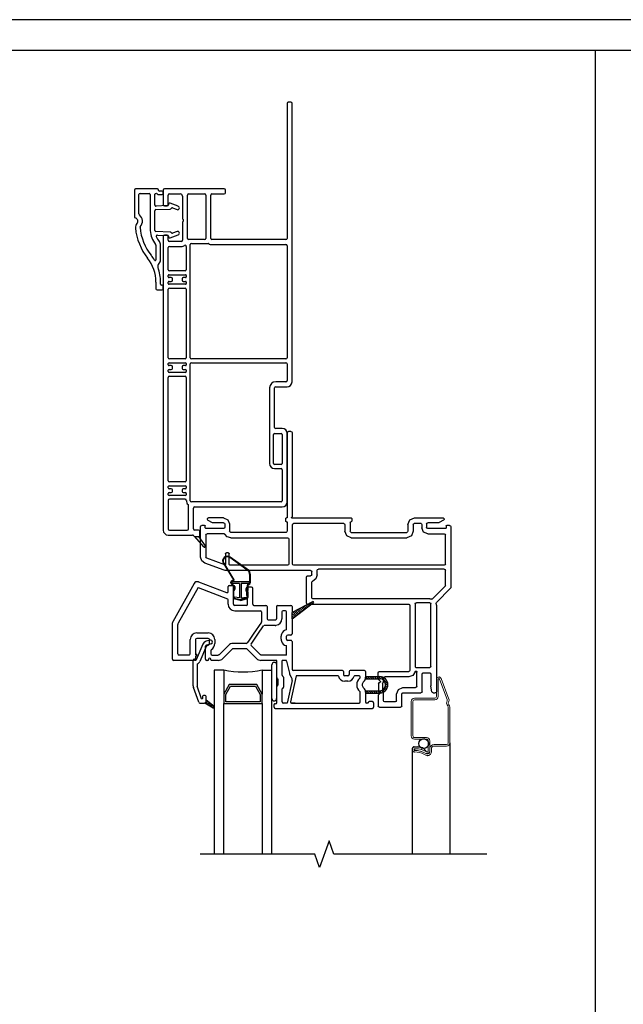
# Model space of a CAD drawing. Units: inches. Extents: x -23 to 201, y 96 to 180.
# Drawn here: x 89 to 97, y 120 to 133 of the extents above; entities that cross this region are included whole.
import ezdxf
from ezdxf.enums import TextEntityAlignment as Align

# ---------------------------------------------------------------- set-up
doc = ezdxf.new("R2010")
doc.units = ezdxf.units.IN
doc.header["$MEASUREMENT"] = 0
doc.layers.get('0').update_dxf_attribs({"color": 251})
for name, color, linetype in [('Breakline', 251, 'Continuous'), ('Exterior Casing', 251, 'Continuous'), ('Frame', 251, 'Continuous'), ('Glass', 3, 'Continuous'), ('Sash', 5, 'Continuous'), ('Screen', 1, 'Continuous')]:
    doc.layers.add(name, color=color, linetype=linetype)
doc.layers.add('Defpoint (Model)', color=7, linetype='Continuous', plot=False)
doc.styles.add('ROMAND', font='romand')

# ---------------------------------------------------------------- blocks, each defined once
blk = doc.blocks.new('HeadBandedCasingHead')
at = {"layer": 'Exterior Casing'}
for p, q in [((0.112, 5.26), (0.077, 5.26)), ((0.062, 5.245), (0.062, 3.49)), ((0.127, 1.627), (0.127, 5.245)), ((-1.921, 4.12), (-1.921, 3.773)), ((-1.621, 4.135), (-1.906, 4.135)), ((-1.606, 4.115), (-1.606, 4.12)), ((-1.561, 4.105), (-1.596, 4.105)), ((-1.546, 4.12), (-1.546, 3.93)), ((-0.753, 4.135), (-1.531, 4.135)), ((-0.738, 4.085), (-0.738, 4.12)), ((-1.861, 3.809), (-1.861, 4.06)), ((-1.846, 4.075), (-1.73, 4.075)), ((-1.715, 4.06), (-1.715, 3.592)), ((-1.655, 3.926), (-1.655, 4.065)), ((-1.645, 4.075), (-1.638, 4.075)), ((-1.596, 4.06), (-1.561, 4.06)), ((-1.546, 4.075), (-1.546, 4.09)), ((-1.481, 3.93), (-1.481, 4.055)), ((-1.466, 4.07), (-1.326, 4.07)), ((-1.296, 4.04), (-1.296, 3.751)), ((-1.231, 3.49), (-1.231, 4.055)), ((-1.216, 4.07), (-1.008, 4.07)), ((-0.993, 4.055), (-0.993, 3.49)), ((-0.928, 3.49), (-0.928, 4.055)), ((-0.913, 4.07), (-0.753, 4.07)), ((-1.655, 3.595), (-1.655, 3.851)), ((-1.641, 3.866), (-1.456, 3.873)), ((-1.492, 3.917), (-1.64, 3.911)), ((-1.531, 3.915), (-1.496, 3.915)), ((-1.476, 3.938), (-1.478, 3.928)), ((-1.35, 3.908), (-1.456, 3.948)), ((-1.424, 3.888), (-1.367, 3.865)), ((-1.296, 3.699), (-1.296, 3.467)), ((-1.456, 3.574), (-1.641, 3.581)), ((-1.622, 3.535), (-1.492, 3.53)), ((-1.546, 3.517), (-1.546, -0.3)), ((-1.496, 3.532), (-1.531, 3.532)), ((-1.481, 3.467), (-1.481, 3.517)), ((-1.478, 3.519), (-1.476, 3.509)), ((-1.456, 3.499), (-1.35, 3.539)), ((-1.367, 3.582), (-1.424, 3.559)), ((-1.008, 3.475), (-1.216, 3.475)), ((0.047, 3.475), (-0.913, 3.475)), ((-1.641, 3.404), (-1.641, 3.214)), ((-1.581, 3.214), (-1.581, 3.404)), ((-1.481, 3.084), (-1.481, 3.372)), ((-1.311, 3.452), (-1.466, 3.452)), ((-1.466, 3.387), (-1.311, 3.387)), ((-1.246, 3.386), (-1.246, 3.084)), ((-1.196, 1.939), (-1.196, 3.41)), ((-1.181, 3.425), (-0.964, 3.425)), ((-0.913, 3.41), (0.047, 3.41)), ((0.062, 3.395), (0.062, 1.939)), ((-1.481, 2.992), (-1.481, 3.009)), ((-1.471, 3.019), (-1.256, 3.019)), ((-1.441, 2.982), (-1.471, 2.982)), ((-1.261, 3.069), (-1.466, 3.069)), ((-1.426, 2.947), (-1.426, 2.967)), ((-1.301, 2.967), (-1.301, 2.947)), ((-1.256, 2.982), (-1.286, 2.982)), ((-1.246, 3.009), (-1.246, 2.992)), ((-1.641, 2.923), (-1.641, 2.837)), ((-1.626, 2.823), (-1.561, 2.823)), ((-1.581, 2.897), (-1.581, 2.923)), ((-1.561, 2.882), (-1.566, 2.882)), ((-1.546, 2.837), (-1.546, 2.868)), ((-1.481, 2.904), (-1.481, 2.922)), ((-1.481, 1.939), (-1.481, 2.829)), ((-1.471, 2.932), (-1.441, 2.932)), ((-1.256, 2.894), (-1.471, 2.894)), ((-1.466, 2.844), (-1.261, 2.844)), ((-1.286, 2.932), (-1.256, 2.932)), ((-1.246, 2.922), (-1.246, 2.904)), ((-1.246, 2.829), (-1.246, 1.939)), ((-1.261, 1.924), (-1.466, 1.924)), ((0.047, 1.924), (-1.181, 1.924)), ((-1.481, 1.847), (-1.481, 1.864)), ((-1.471, 1.874), (-1.256, 1.874)), ((-1.441, 1.837), (-1.471, 1.837)), ((-1.426, 1.802), (-1.426, 1.822)), ((-1.301, 1.822), (-1.301, 1.802)), ((-1.256, 1.837), (-1.286, 1.837)), ((-1.246, 1.864), (-1.246, 1.847)), ((-1.196, 0.08), (-1.196, 1.859)), ((-1.181, 1.874), (0.047, 1.874)), ((0.062, 1.859), (0.062, 1.642)), ((-1.481, 1.759), (-1.481, 1.777)), ((-1.481, 0.34), (-1.481, 1.684)), ((-1.471, 1.787), (-1.441, 1.787)), ((-1.256, 1.749), (-1.471, 1.749)), ((-1.466, 1.699), (-1.261, 1.699)), ((-1.286, 1.787), (-1.256, 1.787)), ((-1.246, 1.777), (-1.246, 1.759)), ((-1.246, 1.684), (-1.246, 0.34)), ((-0.165, 1.547), (-0.165, 0.565)), ((-0.1, 1.035), (-0.1, 1.547)), ((0.047, 1.627), (-0.085, 1.627)), ((-0.085, 1.562), (0.062, 1.562)), ((-0.115, 0.565), (-0.115, 0.94)), ((-0.1, 0.955), (-0.015, 0.955)), ((0, 1.02), (-0.085, 1.02)), ((0, 0.94), (0, 0.565)), ((0.065, 0.065), (0.065, 0.955)), ((-0.015, 0.55), (-0.1, 0.55)), ((-0.1, 0.5), (-0.015, 0.5)), ((0, 0.485), (0, 0.08)), ((-1.481, 0.248), (-1.481, 0.265)), ((-1.471, 0.275), (-1.256, 0.275)), ((-1.261, 0.325), (-1.466, 0.325)), ((-1.246, 0.265), (-1.246, 0.248)), ((-1.481, 0.16), (-1.481, 0.177)), ((-1.441, 0.237), (-1.471, 0.237)), ((-1.471, 0.188), (-1.441, 0.188)), ((-1.256, 0.15), (-1.471, 0.15)), ((-1.426, 0.203), (-1.426, 0.222)), ((-1.301, 0.222), (-1.301, 0.203)), ((-1.256, 0.237), (-1.286, 0.237)), ((-1.286, 0.188), (-1.256, 0.188)), ((-1.246, 0.177), (-1.246, 0.16)), ((-1.481, 0.085), (-1.481, -0.285)), ((-1.261, 0.1), (-1.466, 0.1)), ((-1.218, -0.285), (-1.218, 0.02)), ((-0.015, 0.065), (-1.181, 0.065)), ((-1.138, 0), (0, 0)), ((-1.153, -0.285), (-1.153, -0.015)), ((-1.481, -0.365), (-1.164, -0.365)), ((-1.466, -0.3), (-1.233, -0.3)), ((-1.086, -0.3), (-1.138, -0.3)), ((-1.071, -0.37), (-1.071, -0.315)), ((-1.136, -0.385), (-1.086, -0.385)), ((-1.136, -0.385), (-1.086, -0.385)), ((-1.02, -0.519), (-1.136, -0.385)), ((-1.086, -0.385), (-1.003, -0.507))]:
    blk.add_line(p, q, dxfattribs=at)
for centre, radius, start, end in [((0.077, 5.245), 0.015, 90, 180), ((0.112, 5.245), 0.015, 0, 90), ((-1.906, 4.12), 0.015, 90, 180), ((-1.621, 4.12), 0.015, 0, 90), ((-1.596, 4.115), 0.01, 180, 270), ((-1.561, 4.09), 0.015, 0, 90), ((-1.531, 4.12), 0.015, 90, 180), ((-0.753, 4.12), 0.015, 0, 90), ((-1.846, 4.06), 0.015, 90, 180), ((-1.73, 4.06), 0.015, 0, 90), ((-1.645, 4.065), 0.01, 90, 180), ((-1.638, 4.065), 0.01, 50.2849, 90), ((-1.596, 4.115), 0.055, 230.2849, 270), ((-1.561, 4.075), 0.015, 270, 0), ((-1.466, 4.055), 0.015, 90, 180), ((-1.326, 4.04), 0.03, 0, 90), ((-1.216, 4.055), 0.015, 90, 180), ((-1.008, 4.055), 0.015, 0, 90), ((-0.913, 4.055), 0.015, 90, 180), ((-0.753, 4.085), 0.015, 270, 0), ((-1.64, 3.926), 0.015, 180, 272), ((-1.64, 3.851), 0.015, 92, 180), ((-1.531, 3.93), 0.015, 180, 270), ((-1.496, 3.93), 0.015, 270, 0), ((-1.493, 3.932), 0.015, 272, 346), ((-1.461, 3.934), 0.015, 69, 166), ((-1.456, 3.888), 0.015, 272, 331.8383), ((-1.43, 3.874), 0.015, 69, 151.8383), ((-1.358, 3.886), 0.0225, 249, 69), ((-1.906, 3.773), 0.015, 180, 255.5225), ((-1.921, 3.715), 0.045, 317.0169, 75.5225), ((-1.846, 3.809), 0.015, 180, 231.3178), ((-1.921, 3.715), 0.105, 317.0169, 51.3178), ((-1.281, 3.751), 0.015, 180, 240), ((-1.281, 3.699), 0.015, 120, 180), ((-1.296, 3.725), 0.015, 300, 60), ((-1.833, 3.633), 0.075, 137.0169, 185.645), ((-1.161, 3.7), 0.75, 185.645, 218.4077), ((-1.833, 3.633), 0.015, 137.0169, 185.645), ((-1.161, 3.7), 0.69, 185.645, 218.4077), ((-1.401, 3.613), 0.315, 183.7386, 219.4006), ((-1.64, 3.596), 0.015, 184.1553, 268), ((-1.622, 3.52), 0.015, 88, 202.8172), ((-1.401, 3.613), 0.255, 202.8172, 219.4006), ((-1.531, 3.517), 0.015, 90, 180), ((-1.496, 3.517), 0.015, 0, 90), ((-1.493, 3.515), 0.015, 14, 88), ((-1.466, 3.467), 0.015, 180, 270), ((-1.461, 3.513), 0.015, 194, 291), ((-1.456, 3.559), 0.015, 28.1617, 88), ((-1.43, 3.573), 0.015, 208.1617, 291), ((-1.358, 3.56), 0.0225, 291, 111), ((-1.311, 3.467), 0.015, 270, 0), ((-1.216, 3.49), 0.015, 180, 270), ((-1.008, 3.49), 0.015, 270, 0), ((-0.913, 3.49), 0.015, 180, 270), ((0.047, 3.49), 0.015, 270, 0), ((-1.656, 3.404), 0.015, 0, 39.4006), ((-1.656, 3.404), 0.075, 0, 39.4006), ((-1.466, 3.372), 0.015, 90, 180), ((-1.311, 3.467), 0.08, 270, 301.7478), ((-1.261, 3.386), 0.015, 0, 121.7478), ((-1.181, 3.41), 0.015, 90, 180), ((-0.964, 3.41), 0.015, 57.3631, 90), ((-0.913, 3.49), 0.08, 237.3631, 270), ((0.047, 3.395), 0.015, 0, 90), ((-2.141, 2.923), 0.5, 0, 38.4077), ((-2.141, 2.923), 0.56, 30.7228, 38.4076), ((-1.651, 3.214), 0.01, 210.7228, 0), ((-1.651, 3.214), 0.07, 314.5955, 0), ((-1.567, 3.129), 0.05, 134.5955, 199.7126), ((-2.141, 2.923), 0.56, 0, 19.7126), ((-1.466, 3.084), 0.015, 180, 270), ((-1.261, 3.084), 0.015, 270, 0), ((-1.471, 3.009), 0.01, 90, 180), ((-1.471, 2.992), 0.01, 180, 270), ((-1.441, 2.967), 0.015, 0, 90), ((-1.441, 2.947), 0.015, 270, 0), ((-1.286, 2.967), 0.015, 90, 180), ((-1.286, 2.947), 0.015, 180, 270), ((-1.256, 3.009), 0.01, 0, 90), ((-1.256, 2.992), 0.01, 270, 0), ((-1.626, 2.837), 0.015, 180, 270), ((-1.566, 2.897), 0.015, 180, 270), ((-1.561, 2.868), 0.015, 0, 90), ((-1.561, 2.837), 0.015, 270, 0), ((-1.471, 2.922), 0.01, 90, 180), ((-1.471, 2.904), 0.01, 180, 270), ((-1.466, 2.829), 0.015, 90, 180), ((-1.261, 2.829), 0.015, 0, 90), ((-1.256, 2.922), 0.01, 0, 90), ((-1.256, 2.904), 0.01, 270, 0), ((-1.466, 1.939), 0.015, 180, 270), ((-1.261, 1.939), 0.015, 270, 0), ((-1.181, 1.939), 0.015, 180, 270), ((0.047, 1.939), 0.015, 270, 0), ((-1.471, 1.864), 0.01, 90, 180), ((-1.471, 1.847), 0.01, 180, 270), ((-1.441, 1.822), 0.015, 0, 90), ((-1.441, 1.802), 0.015, 270, 0), ((-1.286, 1.822), 0.015, 90, 180), ((-1.286, 1.802), 0.015, 180, 270), ((-1.256, 1.864), 0.01, 0, 90), ((-1.256, 1.847), 0.01, 270, 0), ((-1.181, 1.859), 0.015, 90, 180), ((0.047, 1.859), 0.015, 0, 90), ((-1.471, 1.777), 0.01, 90, 180), ((-1.471, 1.759), 0.01, 180, 270), ((-1.466, 1.684), 0.015, 90, 180), ((-1.261, 1.684), 0.015, 0, 90), ((-1.256, 1.777), 0.01, 0, 90), ((-1.256, 1.759), 0.01, 270, 0), ((-0.085, 1.547), 0.08, 90, 180), ((-0.085, 1.547), 0.015, 90, 180), ((0.047, 1.642), 0.015, 270, 0), ((0.062, 1.627), 0.065, 270, 0), ((-0.085, 1.035), 0.015, 180, 270), ((-0.1, 0.94), 0.015, 90, 180), ((-0.015, 0.94), 0.015, 0, 90), ((0, 0.955), 0.065, 0, 90), ((-0.1, 0.565), 0.065, 180, 270), ((-0.1, 0.565), 0.015, 180, 270), ((-0.015, 0.565), 0.015, 270, 0), ((-0.015, 0.485), 0.015, 0, 90), ((-1.466, 0.34), 0.015, 180, 270), ((-1.471, 0.265), 0.01, 90, 180), ((-1.261, 0.34), 0.015, 270, 0), ((-1.256, 0.265), 0.01, 0, 90), ((-1.471, 0.248), 0.01, 180, 270), ((-1.471, 0.177), 0.01, 90, 180), ((-1.471, 0.16), 0.01, 180, 270), ((-1.441, 0.222), 0.015, 0, 90), ((-1.441, 0.203), 0.015, 270, 0), ((-1.286, 0.222), 0.015, 90, 180), ((-1.286, 0.203), 0.015, 180, 270), ((-1.256, 0.248), 0.01, 270, 0), ((-1.256, 0.177), 0.01, 0, 90), ((-1.256, 0.16), 0.01, 270, 0), ((-1.466, 0.085), 0.015, 90, 180), ((-1.261, 0.085), 0.015, 356.4167, 90), ((-1.181, 0.08), 0.065, 176.4167, 229.0098), ((-1.233, 0.02), 0.015, 0, 49.0098), ((-1.181, 0.08), 0.015, 180, 270), ((-0.015, 0.08), 0.015, 270, 0), ((0, 0.065), 0.065, 270, 0), ((-1.138, -0.015), 0.015, 90, 180), ((-1.481, -0.3), 0.065, 180, 270), ((-1.466, -0.285), 0.015, 180, 270), ((-1.233, -0.285), 0.015, 270, 0), ((-1.164, -0.38), 0.015, 19.4712, 90), ((-1.138, -0.285), 0.015, 180, 270), ((-1.136, -0.37), 0.015, 199.4712, 270), ((-1.086, -0.315), 0.015, 0, 90), ((-1.086, -0.37), 0.015, 270, 0), ((-1.012, -0.512), 0.01, 220, 30.107)]:
    blk.add_arc(centre, radius, start, end, dxfattribs=at)
blk = doc.blocks.new('Title block Model')
at = {"layer": 'Defpoint (Model)'}
blk.add_lwpolyline([(0, -36.4), (32, -36.4), (32, 0), (0, 0)], close=True, dxfattribs=at)
blk.add_lwpolyline([(31.36, -36, 0.414214), (31.6, -35.76), (31.6, -0.64, 0.414214), (31.36, -0.4), (0.64, -0.4, 0.414214), (0.4, -0.64), (0.4, -35.76, 0.414214), (0.64, -36)], format="xyb", close=True, dxfattribs=at)
at = {"layer": 'Defpoint (Model)', "style": 'ROMAND'}
blk.add_attdef('DWG_NO.', text='', height=1.5, dxfattribs=at).set_placement((5.054, 1.25), align=Align.MIDDLE)
blk = doc.blocks.new('Title block Model_L4')
blk.add_line((23.8, 13.937), (23.8, 36))
at = {"layer": 'Defpoint (Model)'}
blk.add_blockref('Title block Model', (0, 36.4), dxfattribs=at)
blk = doc.blocks.new('*U72')
at = {"layer": 'Sash', "linetype": 'Continuous'}
h = blk.add_hatch(dxfattribs=at)
h.set_pattern_fill('USER', color=5, scale=1000, style=0)
h.set_pattern_definition([(45, (-78.053936, 61.217952), (-0.0141421356, 0.0141421356), [])])
h.paths.add_polyline_path([(-0.245, 10.095), (-0.135, 10.031, 0.131423), (-0.13, 10.03, 0.414214), (-0.12, 10.04, 0.222866), (-0.123, 10.048), (-0.225, 10.132), (-0.225, 10.123, -0.317837)])
at = {"layer": 'Breakline', "linetype": 'Continuous'}
blk.add_lwpolyline([(3.42, 8.13), (1.434, 8.13), (1.371, 8.302), (1.246, 7.958), (1.184, 8.13), (-0.303, 8.13)], dxfattribs=at)
at = {"layer": 'Frame', "linetype": 'Continuous'}
for p, q in [((0.827, 13.61), (0.831, 13.62)), ((0.827, 13.61), (0.827, 12.508)), ((0.831, 13.62), (0.842, 13.625)), ((0.874, 13.625), (0.885, 13.62)), ((0.885, 13.62), (0.889, 13.61)), ((0.889, 13.61), (0.889, 12.516)), ((-0.212, 12.484), (-0.211, 12.489)), ((-0.211, 12.479), (-0.212, 12.484)), ((-0.211, 12.489), (-0.209, 12.493)), ((-0.208, 12.475), (-0.211, 12.479)), ((-0.209, 12.493), (-0.206, 12.497)), ((-0.205, 12.472), (-0.208, 12.475)), ((-0.206, 12.497), (-0.202, 12.499)), ((-0.205, 12.472), (-0.149, 12.44)), ((-0.202, 12.499), (-0.197, 12.5)), ((0, 12.5), (-0.197, 12.5)), ((-0.145, 12.438), (-0.149, 12.44)), ((-0.141, 12.438), (-0.145, 12.438)), ((0, 12.438), (-0.141, 12.438)), ((0, 12.5), (0.054, 12.477)), ((0, 12.438), (0.011, 12.433)), ((0.011, 12.433), (0.015, 12.423)), ((0.015, 12.423), (0.015, 12.378)), ((0.054, 12.477), (0.077, 12.423)), ((0.077, 12.423), (0.077, 12.327)), ((0.807, 12.492), (0.809, 12.497)), ((0.807, 12.492), (0.809, 12.497)), ((0.807, 12.492), (0.809, 12.497)), ((0.807, 12.492), (0.809, 12.497)), ((0.807, 12.458), (0.807, 12.492)), ((0.807, 12.458), (0.807, 12.492)), ((0.809, 12.452), (0.807, 12.458)), ((0.809, 12.452), (0.807, 12.458)), ((0.809, 12.497), (0.815, 12.5)), ((0.809, 12.497), (0.815, 12.5)), ((0.809, 12.497), (0.815, 12.5)), ((0.809, 12.497), (0.815, 12.5)), ((0.815, 12.45), (0.809, 12.452)), ((0.815, 12.45), (0.809, 12.452)), ((0.815, 12.5), (0.819, 12.5)), ((0.815, 12.5), (0.819, 12.5)), ((0.815, 12.5), (0.819, 12.5)), ((0.815, 12.5), (0.819, 12.5)), ((0.819, 12.45), (0.815, 12.45)), ((0.819, 12.45), (0.815, 12.45)), ((0.825, 12.502), (0.819, 12.5)), ((0.819, 12.45), (0.825, 12.447)), ((0.819, 12.45), (0.825, 12.447)), ((0.827, 12.508), (0.825, 12.502)), ((0.825, 12.447), (0.827, 12.442)), ((0.825, 12.447), (0.827, 12.442)), ((0.827, 12.442), (0.827, 12.327)), ((0.88, 12.504), (0.885, 12.509)), ((0.88, 12.5), (0.88, 12.504)), ((0.88, 12.5), (1.656, 12.5)), ((0.888, 12.512), (0.885, 12.509)), ((0.889, 12.516), (0.888, 12.512)), ((0.897, 12.415), (0.901, 12.425)), ((0.897, 11.9), (0.897, 12.415)), ((0.901, 12.425), (0.912, 12.43)), ((0.912, 12.43), (1.559, 12.43)), ((1.559, 12.43), (1.57, 12.425)), ((1.57, 12.425), (1.574, 12.415)), ((1.574, 12.415), (1.574, 12.327)), ((1.644, 12.442), (1.647, 12.447)), ((1.644, 12.442), (1.644, 12.327)), ((1.647, 12.447), (1.652, 12.45)), ((1.656, 12.45), (1.652, 12.45)), ((1.656, 12.5), (1.662, 12.497)), ((1.662, 12.452), (1.656, 12.45)), ((1.662, 12.497), (1.664, 12.492)), ((1.664, 12.458), (1.662, 12.452)), ((1.664, 12.492), (1.664, 12.458)), ((2.394, 12.415), (2.419, 12.475)), ((2.394, 12.415), (2.394, 12.327)), ((2.419, 12.475), (2.479, 12.5)), ((2.464, 12.415), (2.468, 12.425)), ((2.464, 12.415), (2.464, 12.327)), ((2.468, 12.425), (2.479, 12.43)), ((2.479, 12.5), (2.849, 12.5)), ((2.479, 12.43), (2.56, 12.43)), ((2.56, 12.43), (2.571, 12.425)), ((2.571, 12.425), (2.575, 12.415)), ((2.575, 12.415), (2.575, 12.373)), ((2.637, 12.423), (2.641, 12.433)), ((2.637, 12.423), (2.637, 12.378)), ((2.641, 12.433), (2.652, 12.438)), ((2.793, 12.438), (2.652, 12.438)), ((2.797, 12.438), (2.793, 12.438)), ((2.801, 12.44), (2.797, 12.438)), ((2.857, 12.472), (2.801, 12.44)), ((2.849, 12.5), (2.854, 12.499)), ((2.854, 12.499), (2.858, 12.497)), ((2.86, 12.475), (2.857, 12.472)), ((2.858, 12.497), (2.861, 12.493)), ((2.863, 12.479), (2.86, 12.475)), ((2.861, 12.493), (2.863, 12.489)), ((2.863, 12.489), (2.864, 12.484)), ((2.864, 12.484), (2.863, 12.479)), ((-0.299, 12.388), (-0.295, 12.398)), ((-0.299, 11.991), (-0.299, 12.388)), ((-0.295, 12.398), (-0.284, 12.403)), ((-0.247, 12.403), (-0.284, 12.403)), ((-0.247, 12.403), (-0.241, 12.4)), ((-0.241, 12.4), (-0.239, 12.395)), ((-0.239, 12.371), (-0.239, 12.395)), ((-0.237, 12.365), (-0.239, 12.371)), ((-0.231, 12.363), (-0.237, 12.365)), ((0, 12.363), (-0.231, 12.363)), ((-0.229, 12.278), (-0.225, 12.288)), ((-0.225, 12.288), (-0.214, 12.293)), ((0.009, 12.293), (-0.214, 12.293)), ((0.011, 12.367), (0, 12.363)), ((0.009, 12.293), (0.013, 12.291)), ((0.015, 12.378), (0.011, 12.367)), ((0.013, 12.291), (0.016, 12.288)), ((0.048, 12.255), (0.016, 12.288)), ((0.081, 12.317), (0.077, 12.327)), ((0.092, 12.312), (0.081, 12.317)), ((0.812, 12.312), (0.092, 12.312)), ((0.823, 12.317), (0.812, 12.312)), ((0.827, 12.327), (0.823, 12.317)), ((1.599, 12.267), (1.574, 12.327)), ((1.649, 12.317), (1.644, 12.327)), ((1.649, 12.317), (1.644, 12.327)), ((1.659, 12.312), (1.649, 12.317)), ((1.659, 12.312), (1.649, 12.317)), ((1.659, 12.312), (2.379, 12.312)), ((2.39, 12.317), (2.379, 12.312)), ((2.394, 12.327), (2.39, 12.317)), ((2.464, 12.327), (2.439, 12.267)), ((2.598, 12.316), (2.575, 12.373)), ((2.655, 12.293), (2.598, 12.316)), ((2.641, 12.367), (2.637, 12.378)), ((2.652, 12.363), (2.641, 12.367)), ((2.883, 12.363), (2.652, 12.363)), ((2.655, 12.293), (2.866, 12.293)), ((2.866, 12.293), (2.877, 12.288)), ((2.877, 12.288), (2.881, 12.278)), ((2.889, 12.365), (2.883, 12.363)), ((2.891, 12.371), (2.889, 12.365)), ((2.891, 12.395), (2.893, 12.4)), ((2.891, 12.395), (2.891, 12.371)), ((2.893, 12.4), (2.899, 12.403)), ((2.936, 12.403), (2.899, 12.403)), ((2.936, 12.403), (2.947, 12.398)), ((2.947, 12.398), (2.951, 12.388)), ((2.951, 12.388), (2.951, 11.596)), ((-0.229, 12.278), (-0.229, 11.991)), ((0.092, 12.242), (0.048, 12.255)), ((0.092, 12.242), (0.832, 12.242)), ((0.832, 12.242), (0.843, 12.238)), ((0.843, 12.238), (0.847, 12.227)), ((0.847, 12.227), (0.847, 11.9)), ((1.659, 12.242), (1.599, 12.267)), ((1.659, 12.242), (2.379, 12.242)), ((2.439, 12.267), (2.379, 12.242)), ((2.881, 11.9), (2.881, 12.278)), ((0.023, 12.033), (0.027, 12.044)), ((0.023, 12.033), (0.023, 11.896)), ((0.027, 12.044), (0.038, 12.048)), ((0.058, 12.048), (0.038, 12.048)), ((0.058, 12.048), (0.068, 12.044)), ((0.068, 12.044), (0.073, 12.033)), ((0.073, 11.893), (0.073, 12.033)), ((-0.284, 11.942), (-0.299, 11.991)), ((-0.243, 11.911), (-0.284, 11.942)), ((0.006, 11.821), (-0.243, 11.911)), ((-0.226, 11.982), (-0.229, 11.991)), ((-0.219, 11.977), (-0.226, 11.982)), ((0.016, 11.891), (-0.219, 11.977)), ((0.02, 11.817), (0.006, 11.821)), ((0.02, 11.892), (0.016, 11.891)), ((0.023, 11.896), (0.02, 11.892)), ((0.035, 11.815), (0.02, 11.817)), ((1.131, 11.815), (0.035, 11.815)), ((0.075, 11.888), (0.073, 11.893)), ((0.081, 11.885), (0.075, 11.888)), ((0.832, 11.885), (0.081, 11.885)), ((0.843, 11.89), (0.832, 11.885)), ((0.847, 11.9), (0.843, 11.89)), ((0.901, 11.89), (0.897, 11.9)), ((0.912, 11.885), (0.901, 11.89)), ((2.866, 11.885), (0.912, 11.885)), ((1.131, 11.815), (1.142, 11.811)), ((1.142, 11.811), (1.146, 11.8)), ((1.146, 11.76), (1.146, 11.8)), ((1.216, 11.82), (1.22, 11.831)), ((1.216, 11.76), (1.216, 11.82)), ((1.22, 11.831), (1.231, 11.835)), ((2.866, 11.835), (1.231, 11.835)), ((2.877, 11.89), (2.866, 11.885)), ((2.866, 11.835), (2.877, 11.831)), ((2.881, 11.9), (2.877, 11.89)), ((2.877, 11.831), (2.881, 11.82)), ((2.881, 11.625), (2.881, 11.82)), ((1.076, 11.73), (1.08, 11.741)), ((1.076, 11.393), (1.076, 11.73)), ((1.08, 11.741), (1.091, 11.745)), ((1.091, 11.745), (1.131, 11.745)), ((1.142, 11.75), (1.131, 11.745)), ((1.146, 11.76), (1.142, 11.75)), ((1.146, 11.665), (1.149, 11.674)), ((1.146, 11.463), (1.146, 11.665)), ((1.149, 11.674), (1.157, 11.679)), ((1.2, 11.71), (1.157, 11.679)), ((1.216, 11.76), (1.2, 11.71)), ((2.715, 11.449), (2.877, 11.614)), ((2.764, 11.399), (2.947, 11.585)), ((2.88, 11.619), (2.877, 11.614)), ((2.881, 11.625), (2.88, 11.619)), ((2.95, 11.59), (2.947, 11.585)), ((2.951, 11.596), (2.95, 11.59)), ((1.08, 11.382), (1.076, 11.393)), ((1.15, 11.452), (1.146, 11.463)), ((1.161, 11.448), (1.15, 11.452)), ((2.679, 11.448), (1.161, 11.448)), ((2.489, 11.383), (2.493, 11.394)), ((2.493, 11.394), (2.504, 11.398)), ((2.679, 11.398), (2.504, 11.398)), ((2.679, 11.448), (2.69, 11.447)), ((2.679, 11.398), (2.689, 11.394)), ((2.689, 11.394), (2.694, 11.383)), ((2.69, 11.447), (2.7, 11.445)), ((2.708, 11.445), (2.7, 11.445)), ((2.715, 11.449), (2.708, 11.445)), ((2.761, 11.393), (2.764, 11.399)), ((2.761, 11.385), (2.761, 11.393)), ((1.091, 11.378), (1.08, 11.382)), ((1.091, 11.378), (2.404, 11.378)), ((2.404, 11.378), (2.414, 11.374)), ((2.414, 11.374), (2.419, 11.363)), ((2.419, 11.363), (2.419, 10.518)), ((2.489, 11.383), (2.489, 10.564)), ((2.694, 10.571), (2.694, 11.383)), ((2.761, 11.385), (2.763, 11.374)), ((2.763, 11.374), (2.764, 11.363)), ((2.764, 11.363), (2.764, 10.241)), ((2.009, 10.488), (2.013, 10.499)), ((2.013, 10.499), (2.024, 10.503)), ((2.024, 10.503), (2.404, 10.503)), ((2.414, 10.507), (2.404, 10.503)), ((2.419, 10.518), (2.414, 10.507)), ((2.487, 10.5), (2.457, 10.452)), ((2.487, 10.5), (2.489, 10.504)), ((2.491, 10.558), (2.489, 10.564)), ((2.489, 10.504), (2.494, 10.506)), ((2.497, 10.556), (2.491, 10.558)), ((2.494, 10.506), (2.505, 10.506)), ((2.497, 10.556), (2.679, 10.556)), ((2.505, 10.506), (2.511, 10.503)), ((2.509, 10.483), (2.512, 10.496)), ((2.511, 10.503), (2.512, 10.496)), ((2.689, 10.56), (2.679, 10.556)), ((2.694, 10.571), (2.689, 10.56)), ((2.009, 10.409), (2.009, 10.488)), ((2.01, 10.403), (2.009, 10.409)), ((2.013, 10.398), (2.01, 10.403)), ((2.013, 10.398), (2.035, 10.376)), ((2.035, 10.376), (2.036, 10.374)), ((2.037, 10.367), (2.035, 10.365)), ((2.036, 10.374), (2.037, 10.372)), ((2.037, 10.372), (2.037, 10.37)), ((2.037, 10.37), (2.037, 10.367)), ((2.079, 10.367), (2.077, 10.364)), ((2.079, 10.418), (2.083, 10.429)), ((2.079, 10.367), (2.079, 10.418)), ((2.083, 10.429), (2.094, 10.433)), ((2.365, 10.433), (2.094, 10.433)), ((2.404, 10.433), (2.365, 10.433)), ((2.457, 10.452), (2.404, 10.433)), ((2.509, 10.471), (2.509, 10.483)), ((2.509, 10.311), (2.509, 10.471)), ((2.579, 10.471), (2.583, 10.482)), ((2.579, 10.241), (2.579, 10.471)), ((2.583, 10.482), (2.594, 10.486)), ((2.594, 10.486), (2.679, 10.486)), ((2.679, 10.486), (2.689, 10.482)), ((2.689, 10.482), (2.694, 10.471)), ((2.694, 10.471), (2.694, 10.317)), ((2.014, 10.354), (2.017, 10.36)), ((2.014, 10.354), (2.014, 10.245)), ((2.017, 10.24), (2.014, 10.245)), ((2.017, 10.36), (2.022, 10.362)), ((2.022, 10.237), (2.017, 10.24)), ((2.022, 10.362), (2.029, 10.362)), ((2.032, 10.363), (2.029, 10.362)), ((2.034, 10.364), (2.032, 10.363)), ((2.035, 10.365), (2.034, 10.364)), ((2.064, 10.354), (2.067, 10.36)), ((2.064, 10.354), (2.064, 10.245)), ((2.067, 10.24), (2.064, 10.245)), ((2.067, 10.36), (2.072, 10.362)), ((2.072, 10.237), (2.067, 10.24)), ((2.072, 10.362), (2.074, 10.362)), ((2.077, 10.364), (2.074, 10.362)), ((2.245, 10.211), (2.27, 10.271)), ((2.27, 10.271), (2.33, 10.296)), ((2.33, 10.296), (2.494, 10.296)), ((2.504, 10.3), (2.494, 10.296)), ((2.509, 10.311), (2.504, 10.3)), ((2.579, 10.241), (2.574, 10.23)), ((2.694, 10.316), (2.694, 10.317)), ((2.694, 10.315), (2.694, 10.316)), ((2.707, 10.238), (2.694, 10.315)), ((2.764, 10.241), (2.759, 10.23)), ((2.009, 10.191), (2.01, 10.197)), ((2.009, 10.191), (2.009, 10.053)), ((2.01, 10.197), (2.013, 10.202)), ((2.035, 10.224), (2.013, 10.202)), ((2.022, 10.237), (2.029, 10.237)), ((2.029, 10.237), (2.032, 10.237)), ((2.032, 10.237), (2.034, 10.236)), ((2.034, 10.236), (2.035, 10.234)), ((2.035, 10.234), (2.037, 10.232)), ((2.036, 10.226), (2.035, 10.224)), ((2.037, 10.228), (2.036, 10.226)), ((2.037, 10.232), (2.037, 10.23)), ((2.037, 10.23), (2.037, 10.228)), ((2.074, 10.237), (2.072, 10.237)), ((2.074, 10.237), (2.077, 10.236)), ((2.077, 10.236), (2.079, 10.232)), ((2.079, 10.123), (2.079, 10.232)), ((2.083, 10.113), (2.079, 10.123)), ((2.094, 10.108), (2.083, 10.113)), ((2.24, 10.113), (2.23, 10.108)), ((2.245, 10.123), (2.24, 10.113)), ((2.245, 10.123), (2.245, 10.211)), ((2.315, 10.211), (2.319, 10.222)), ((2.315, 10.053), (2.315, 10.211)), ((2.319, 10.222), (2.33, 10.226)), ((2.33, 10.226), (2.564, 10.226)), ((2.574, 10.23), (2.564, 10.226)), ((2.712, 10.229), (2.707, 10.238)), ((2.722, 10.226), (2.712, 10.229)), ((2.722, 10.226), (2.749, 10.226)), ((2.759, 10.23), (2.749, 10.226)), ((2.013, 10.043), (2.009, 10.053)), ((2.024, 10.038), (2.013, 10.043)), ((2.024, 10.038), (2.3, 10.038)), ((2.23, 10.108), (2.094, 10.108)), ((2.31, 10.043), (2.3, 10.038)), ((2.315, 10.053), (2.31, 10.043))]:
    blk.add_line(p, q, dxfattribs=at)
at = {"layer": 'Frame'}
blk.add_line((0.874, 13.625), (0.842, 13.625), dxfattribs=at)
at = {"layer": 'Glass', "color": 3, "linetype": 'Continuous'}
for p, q in [((0.002, 10.523), (-0.123, 10.523)), ((-0.123, 10.523), (-0.123, 8.13)), ((0.002, 10.523), (0.002, 10.211)), ((0.502, 10.523), (0.502, 10.211)), ((0.502, 10.523), (0.627, 10.523)), ((0.627, 8.13), (0.627, 10.523)), ((0.074, 10.336), (0.002, 10.211)), ((0.027, 10.204), (0.089, 10.311)), ((0.43, 10.336), (0.074, 10.336)), ((0.089, 10.311), (0.415, 10.311)), ((0.415, 10.311), (0.477, 10.204)), ((0.502, 10.211), (0.43, 10.336)), ((0.002, 10.211), (0.002, 10.086)), ((0.027, 10.111), (0.027, 10.204)), ((0.477, 10.111), (0.027, 10.111)), ((0.477, 10.204), (0.477, 10.111)), ((0.502, 10.086), (0.502, 10.211)), ((0.002, 10.086), (0.502, 10.086)), ((0.002, 8.13), (0.002, 10.086)), ((0.502, 10.086), (0.502, 8.13))]:
    blk.add_line(p, q, dxfattribs=at)
blk.add_arc((0.252, 11.761), 1.262, 258.5788, 281.4212, dxfattribs=at)
at = {"layer": 'Sash'}
for p, q in [((-0.003, 11.906), (0.128, 11.693)), ((0.003, 11.91), (0.134, 11.696)), ((0.319, 11.813), (0.082, 11.984)), ((0.323, 11.819), (0.086, 11.989)), ((-0.327, 11.668), (0.038, 11.529)), ((0.094, 11.654), (0.094, 11.665)), ((0.101, 11.654), (0.101, 11.665)), ((0.331, 11.667), (0.106, 11.667)), ((0.106, 11.667), (0.106, 11.647)), ((0.208, 11.647), (0.106, 11.647)), ((0.124, 11.685), (0.114, 11.685)), ((0.124, 11.678), (0.114, 11.678)), ((0.208, 11.647), (0.208, 11.46)), ((0.228, 11.647), (0.228, 11.46)), ((0.331, 11.647), (0.228, 11.647)), ((0.331, 11.667), (0.331, 11.647)), ((0.338, 11.769), (0.338, 11.654)), ((0.345, 11.769), (0.345, 11.654)), ((-0.331, 11.594), (0.049, 11.45)), ((0.059, 11.543), (0.059, 11.608)), ((0.074, 11.623), (0.114, 11.623)), ((0.114, 11.623), (0.129, 11.623)), ((0.123, 11.615), (0.123, 11.466)), ((0.129, 11.623), (0.129, 11.623)), ((0.129, 11.378), (0.129, 11.558)), ((0.129, 11.558), (0.129, 11.558)), ((0.13, 11.615), (0.13, 11.466)), ((0.144, 11.608), (0.144, 11.573)), ((0.294, 11.548), (0.294, 11.583)), ((0.299, 11.546), (0.306, 11.558)), ((0.299, 11.546), (0.299, 11.491)), ((0.306, 11.615), (0.306, 11.556)), ((0.306, 11.544), (0.313, 11.556)), ((0.306, 11.544), (0.306, 11.466)), ((0.306, 11.544), (0.313, 11.544)), ((0.364, 11.598), (0.309, 11.598)), ((0.309, 11.378), (0.309, 11.533)), ((0.313, 11.615), (0.313, 11.556)), ((0.313, 11.544), (0.313, 11.466)), ((0.379, 11.378), (0.379, 11.583)), ((0.059, 11.378), (0.059, 11.436)), ((0.137, 11.458), (0.14, 11.47)), ((0.137, 11.458), (0.218, 11.438)), ((0.218, 11.427), (0.139, 11.446)), ((0.208, 11.46), (0.14, 11.47)), ((0.218, 11.434), (0.14, 11.453)), ((0.299, 11.458), (0.218, 11.438)), ((0.218, 11.434), (0.297, 11.453)), ((0.218, 11.427), (0.298, 11.447)), ((0.228, 11.46), (0.296, 11.47)), ((0.299, 11.458), (0.296, 11.47)), ((0.299, 11.491), (0.306, 11.491))]:
    blk.add_line(p, q, dxfattribs=at)
at = {"layer": 'Sash', "linetype": 'Continuous'}
for p, q in [((-0.383, 11.646), (-0.661, 11.15)), ((-0.331, 11.594), (-0.591, 11.131)), ((1.155, 11.41), (0.889, 11.272)), ((0.889, 11.189), (1.168, 11.4)), ((1.122, 11.393), (1.137, 11.377)), ((1.141, 11.402), (1.153, 11.389)), ((1.159, 11.412), (1.169, 11.402)), ((0.294, 11.363), (0.144, 11.363)), ((0.144, 11.293), (0.479, 11.293)), ((0.394, 11.363), (0.549, 11.363)), ((0.494, 11.278), (0.494, 11.151)), ((0.564, 11.348), (0.564, 11.188)), ((0.687, 11.348), (0.687, 11.188)), ((0.702, 11.363), (0.874, 11.363)), ((0.757, 11.278), (0.757, 11.188)), ((0.804, 11.293), (0.772, 11.293)), ((0.819, 11.053), (0.819, 11.278)), ((0.889, 11.348), (0.889, 11.272)), ((0.889, 11.189), (0.889, 11.272)), ((0.898, 11.277), (0.944, 11.231)), ((0.917, 11.286), (0.96, 11.243)), ((0.936, 11.296), (0.977, 11.255)), ((0.954, 11.306), (0.993, 11.267)), ((0.973, 11.315), (1.009, 11.28)), ((0.992, 11.325), (1.025, 11.292)), ((1.01, 11.335), (1.041, 11.304)), ((1.029, 11.344), (1.057, 11.316)), ((1.047, 11.354), (1.073, 11.328)), ((1.066, 11.364), (1.089, 11.341)), ((1.085, 11.373), (1.105, 11.353)), ((1.103, 11.383), (1.121, 11.365)), ((-0.664, 10.663), (-0.664, 11.136)), ((0.491, 11.143), (0.385, 10.988)), ((0.579, 11.173), (0.594, 11.173)), ((0.594, 11.173), (0.672, 11.173)), ((0.889, 11.258), (0.928, 11.219)), ((0.889, 11.229), (0.912, 11.206)), ((0.889, 11.201), (0.896, 11.194)), ((0.889, 11.189), (0.889, 10.992)), ((-0.594, 10.733), (-0.594, 11.116)), ((0.445, 10.988), (0.519, 11.096)), ((0.594, 11.103), (0.532, 11.103)), ((0.672, 11.103), (0.594, 11.103)), ((-0.433, 10.733), (-0.433, 10.919)), ((-0.363, 10.919), (-0.363, 10.72)), ((-0.348, 11.004), (-0.2, 11.004)), ((-0.2, 10.934), (-0.348, 10.934)), ((-0.185, 10.868), (-0.185, 10.919)), ((-0.115, 10.919), (-0.115, 10.868)), ((0.323, 10.898), (0.307, 10.875)), ((0.385, 10.988), (0.323, 10.898)), ((0.357, 10.86), (0.383, 10.898)), ((0.383, 10.898), (0.445, 10.988)), ((0.749, 10.926), (0.749, 10.962)), ((0.749, 10.922), (0.749, 10.926)), ((0.819, 10.926), (0.819, 10.962)), ((0.819, 10.922), (0.819, 10.926)), ((0.874, 10.977), (0.834, 10.977)), ((0.874, 10.907), (0.834, 10.907)), ((0.889, 10.892), (0.889, 10.836)), ((-0.235, 10.663), (-0.235, 10.835)), ((-0.227, 10.843), (-0.21, 10.843)), ((-0.165, 10.776), (-0.165, 10.733)), ((0.062, 10.843), (-0.059, 10.722)), ((0.111, 10.794), (-0.013, 10.67)), ((0.294, 10.868), (0.122, 10.868)), ((0.297, 10.798), (0.122, 10.798)), ((0.431, 10.67), (0.308, 10.794)), ((0.478, 10.722), (0.359, 10.841)), ((0.819, 10.718), (0.819, 10.832)), ((0.889, 10.836), (0.889, 10.533)), ((-0.393, 10.648), (-0.649, 10.648)), ((-0.448, 10.718), (-0.579, 10.718)), ((-0.363, 10.7), (-0.363, 10.678)), ((-0.203, 10.648), (-0.22, 10.648)), ((-0.195, 10.663), (-0.195, 10.656)), ((-0.165, 10.657), (-0.165, 10.663)), ((-0.066, 10.648), (-0.156, 10.648)), ((-0.15, 10.718), (-0.07, 10.718)), ((0.69, 10.648), (0.484, 10.648)), ((0.819, 10.718), (0.489, 10.718)), ((0.69, 10.425), (0.69, 10.648)), ((0.76, 10.454), (0.76, 10.648)), ((0.819, 10.648), (0.76, 10.648)), ((0.819, 10.64), (0.819, 10.648)), ((0.819, 10.64), (0.854, 10.48)), ((1.544, 10.518), (0.904, 10.518)), ((1.559, 10.503), (1.559, 10.463)), ((1.629, 10.503), (1.629, 10.463)), ((1.829, 10.518), (1.644, 10.518)), ((1.844, 10.503), (1.844, 10.438)), ((0.693, 10.419), (0.704, 10.408)), ((0.706, 10.402), (0.706, 10.329)), ((0.763, 10.448), (0.774, 10.437)), ((0.776, 10.431), (0.776, 10.3)), ((0.89, 10.388), (0.825, 10.093)), ((0.884, 10.424), (0.86, 10.465)), ((0.944, 10.448), (0.869, 10.108)), ((1.484, 10.448), (0.944, 10.448)), ((1.614, 10.448), (1.574, 10.448)), ((1.614, 10.378), (1.574, 10.378)), ((1.759, 10.448), (1.705, 10.448)), ((1.774, 10.429), (1.774, 10.433)), ((1.842, 10.41), (1.844, 10.408)), ((1.842, 10.408), (2.028, 10.408)), ((1.844, 10.438), (1.844, 10.429)), ((1.844, 10.438), (2.028, 10.438)), ((1.844, 10.436), (1.872, 10.408)), ((1.87, 10.438), (1.9, 10.408)), ((1.899, 10.438), (1.929, 10.408)), ((1.927, 10.438), (1.957, 10.408)), ((1.955, 10.438), (1.985, 10.408)), ((1.984, 10.438), (2.014, 10.408)), ((2.012, 10.438), (2.044, 10.406)), ((2.041, 10.437), (2.134, 10.344)), ((2.086, 10.421), (2.117, 10.389)), ((0.69, 10.098), (0.69, 10.306)), ((0.704, 10.323), (0.693, 10.312)), ((0.76, 10.108), (0.76, 10.277)), ((0.774, 10.294), (0.763, 10.283)), ((1.842, 10.254), (2.028, 10.254)), ((1.856, 10.254), (1.886, 10.224)), ((1.885, 10.254), (1.915, 10.224)), ((1.913, 10.254), (1.943, 10.224)), ((1.941, 10.254), (1.971, 10.224)), ((1.969, 10.254), (1.999, 10.224)), ((1.998, 10.254), (2.028, 10.224)), ((2.026, 10.254), (2.053, 10.227)), ((2.051, 10.258), (2.074, 10.234)), ((2.07, 10.267), (2.091, 10.245)), ((2.085, 10.28), (2.106, 10.259)), ((2.096, 10.297), (2.118, 10.275)), ((2.103, 10.347), (2.133, 10.316)), ((2.103, 10.318), (2.128, 10.294)), ((1.774, 10.108), (1.774, 10.233)), ((1.844, 10.238), (1.858, 10.224)), ((1.844, 10.233), (1.844, 10.224)), ((1.844, 10.224), (1.844, 10.108)), ((1.844, 10.224), (2.028, 10.224)), ((1.932, 10.113), (1.89, 10.113)), ((0.655, 10.038), (0.655, 10.075)), ((0.675, 10.083), (0.663, 10.083)), ((0.67, 10.023), (1.932, 10.023)), ((0.825, 10.093), (0.775, 10.093)), ((0.825, 10.093), (0.775, 10.093)), ((0.929, 10.093), (0.884, 10.093)), ((0.921, 10.093), (0.884, 10.093)), ((0.884, 10.093), (1.759, 10.093)), ((1.874, 10.093), (1.859, 10.093)), ((1.882, 10.101), (1.882, 10.105)), ((1.947, 10.098), (1.947, 10.038))]:
    blk.add_line(p, q, dxfattribs=at)
at = {"layer": 'Sash', "color": 5, "linetype": 'Continuous'}
for p, q in [((-0.176, 10.91), (-0.226, 10.896)), ((-0.27, 10.859), (-0.355, 10.654)), ((-0.224, 10.839), (-0.309, 10.635)), ((-0.163, 10.862), (-0.214, 10.848)), ((-0.395, 10.318), (-0.395, 10.653)), ((-0.362, 10.649), (-0.367, 10.649)), ((0.69, 10.194), (0.69, 10.632)), ((-0.345, 10.596), (-0.345, 10.318)), ((0.627, 10.153), (0.627, 10.591)), ((-0.321, 10.103), (-0.391, 10.295)), ((-0.285, 10.149), (-0.344, 10.312)), ((-0.275, 10.178), (-0.275, 10.151)), ((-0.24, 10.193), (-0.26, 10.193)), ((-0.225, 10.132), (-0.225, 10.178)), ((-0.225, 10.123), (-0.225, 10.132)), ((-0.124, 10.048), (-0.225, 10.132)), ((-0.307, 10.093), (-0.255, 10.093)), ((-0.245, 10.095), (-0.135, 10.031))]:
    blk.add_line(p, q, dxfattribs=at)
at = {"layer": 'Sash'}
for centre, radius, start, end in [((0.049, 11.94), 0.062, 53.283, 213.2734), ((0.049, 11.94), 0.055, 53.283, 213.2734), ((0.285, 11.773), 0.0524, 356.1229, 50.7624), ((0.285, 11.773), 0.0593, 356.5665, 51.0577), ((0.114, 11.665), 0.02, 90, 180), ((0.114, 11.654), 0.02, 180, 254.7491), ((0.114, 11.665), 0.013, 90, 180), ((0.114, 11.654), 0.013, 180, 254.7491), ((0.124, 11.69), 0.012, 270, 33.2734), ((0.124, 11.69), 0.005, 270, 33.2734), ((0.325, 11.654), 0.013, 282.6431, 0), ((0.325, 11.654), 0.02, 282.6431, 0), ((0.044, 11.543), 0.015, 249.2981, 0), ((0.074, 11.608), 0.015, 90, 180), ((0.103, 11.615), 0.02, 0, 74.7491), ((0.103, 11.615), 0.027, 0, 74.7491), ((0.129, 11.608), 0.015, 0, 90), ((0.129, 11.573), 0.015, 270, 360), ((0.309, 11.583), 0.015, 90, 180), ((0.309, 11.548), 0.015, 180, 270), ((0.333, 11.615), 0.027, 102.6431, 180), ((0.333, 11.615), 0.02, 102.6431, 180), ((0.364, 11.583), 0.015, 0, 90), ((0.044, 11.436), 0.015, 0, 69.2981), ((0.143, 11.466), 0.02, 180, 256.0399), ((0.143, 11.466), 0.013, 180, 256.0399), ((0.293, 11.466), 0.013, 283.9601, 0), ((0.293, 11.466), 0.02, 283.9601, 0)]:
    blk.add_arc(centre, radius, start, end, dxfattribs=at)
at = {"layer": 'Sash', "linetype": 'Continuous'}
for centre, radius, start, end in [((-0.343, 11.625), 0.045, 69.2981, 152.7717), ((1.161, 11.405), 0.00785, 90, 139.6871), ((1.161, 11.405), 0.00785, 0, 90), ((1.161, 11.405), 0.00785, 325.3811, 0), ((0.144, 11.378), 0.085, 180, 270), ((0.144, 11.378), 0.015, 180, 270), ((0.294, 11.378), 0.015, 270, 0), ((0.394, 11.378), 0.015, 180, 270), ((0.479, 11.278), 0.015, 0, 90), ((0.549, 11.348), 0.015, 0, 90), ((0.702, 11.348), 0.015, 90, 180), ((0.772, 11.278), 0.015, 90, 180), ((0.804, 11.278), 0.015, 0, 90), ((0.874, 11.348), 0.015, 0, 90), ((-0.634, 11.136), 0.03, 151.7914, 180), ((0.479, 11.151), 0.015, 325.4955, 0), ((0.579, 11.188), 0.015, 180, 270), ((0.672, 11.188), 0.015, 270, 324.4177), ((0.672, 11.188), 0.015, 324.4177, 0), ((0.672, 11.188), 0.085, 278.2516, 0), ((-0.564, 11.116), 0.03, 151.7914, 180), ((0.532, 11.088), 0.015, 90, 145.4955), ((0.672, 11.188), 0.085, 270, 278.2516), ((0.834, 10.962), 0.085, 104.3185, 162.5424), ((0.811, 11.053), 0.008, 284.3185, 0), ((-0.348, 10.919), 0.085, 90, 180), ((-0.348, 10.919), 0.015, 90, 180), ((-0.2, 10.919), 0.085, 0, 90), ((-0.2, 10.919), 0.015, 0, 90), ((0.834, 10.962), 0.085, 162.5424, 180), ((0.834, 10.922), 0.085, 180, 196.7523), ((0.834, 10.922), 0.085, 196.7523, 255.6815), ((0.834, 10.962), 0.015, 90, 180), ((0.834, 10.922), 0.015, 180, 270), ((0.874, 10.992), 0.015, 270, 342.5424), ((0.874, 10.892), 0.015, 21.5102, 90), ((0.874, 10.892), 0.015, 0, 21.5102), ((0.874, 10.992), 0.015, 342.5424, 0), ((-0.227, 10.835), 0.008, 90, 180), ((-0.21, 10.868), 0.025, 270, 0), ((-0.15, 10.776), 0.015, 123.0557, 180), ((-0.21, 10.868), 0.095, 303.0557, 0), ((0.122, 10.783), 0.085, 90, 135), ((0.122, 10.783), 0.015, 90, 135), ((0.294, 10.883), 0.015, 270, 325.4955), ((0.297, 10.783), 0.015, 45, 90), ((0.37, 10.852), 0.015, 145.4955, 225), ((0.811, 10.832), 0.008, 26.8323, 75.6815), ((0.811, 10.832), 0.008, 0, 26.8323), ((-0.649, 10.663), 0.015, 180, 270), ((-0.579, 10.733), 0.015, 180, 270), ((-0.448, 10.733), 0.015, 270, 0), ((-0.393, 10.678), 0.03, 270, 0), ((-0.363, 10.71), 0.01, 270, 90), ((-0.22, 10.663), 0.015, 180, 270), ((-0.203, 10.656), 0.0081, 270, 0), ((-0.18, 10.663), 0.015, 0, 180), ((-0.15, 10.733), 0.015, 180, 270), ((-0.156, 10.657), 0.009, 180, 270), ((-0.07, 10.733), 0.015, 270, 315), ((-0.066, 10.723), 0.075, 270, 315), ((0.484, 10.723), 0.075, 225, 270), ((0.489, 10.733), 0.015, 225, 270), ((0.904, 10.533), 0.015, 180, 270), ((1.544, 10.503), 0.015, 0, 90), ((1.644, 10.503), 0.015, 90, 180), ((1.829, 10.503), 0.015, 0, 90), ((0.698, 10.425), 0.008, 180, 225), ((0.698, 10.402), 0.008, 0, 45), ((0.768, 10.454), 0.008, 180, 225), ((0.768, 10.431), 0.008, 0, 45), ((0.903, 10.49), 0.05, 192.3324, 210.7247), ((0.841, 10.399), 0.05, 347.5604, 30.7247), ((1.484, 10.44), 0.008, 14.3185, 90), ((1.574, 10.463), 0.085, 194.3185, 270), ((1.574, 10.463), 0.015, 180, 270), ((1.614, 10.463), 0.015, 270, 0), ((1.614, 10.463), 0.085, 270, 345.6815), ((1.705, 10.44), 0.008, 90, 165.6815), ((1.844, 10.331), 0.115, 130.8322, 229.1678), ((1.759, 10.433), 0.015, 0, 90), ((1.759, 10.429), 0.015, 310.8322, 0), ((1.759, 10.429), 0.085, 310.8322, 345.3577), ((1.759, 10.429), 0.085, 345.3577, 0), ((2.028, 10.331), 0.107, 0, 90), ((2.028, 10.331), 0.0769, 270, 90), ((0.698, 10.306), 0.008, 135, 180), ((0.698, 10.329), 0.008, 315, 0), ((0.768, 10.277), 0.008, 135, 180), ((0.768, 10.3), 0.008, 315, 0), ((1.759, 10.233), 0.015, 0, 49.1678), ((1.844, 10.331), 0.045, 130.8322, 229.1678), ((1.759, 10.233), 0.085, 14.6423, 49.1678), ((1.759, 10.233), 0.085, 0, 14.6423), ((2.028, 10.331), 0.107, 270, 0), ((1.89, 10.105), 0.008, 90, 180), ((1.932, 10.098), 0.015, 0, 90), ((0.663, 10.075), 0.008, 90, 180), ((0.67, 10.038), 0.015, 180, 270), ((0.675, 10.098), 0.015, 270, 0), ((0.775, 10.108), 0.015, 180, 270), ((0.884, 10.108), 0.015, 180, 270), ((1.759, 10.108), 0.015, 270, 0), ((1.859, 10.108), 0.015, 180, 270), ((1.874, 10.101), 0.008, 270, 0), ((1.932, 10.038), 0.015, 270, 0)]:
    blk.add_arc(centre, radius, start, end, dxfattribs=at)
at = {"layer": 'Sash', "color": 5, "linetype": 'Continuous'}
for centre, radius, start, end in [((-0.21, 10.834), 0.065, 105, 157.3042), ((-0.17, 10.886), 0.025, 0.0778, 105), ((-0.17, 10.886), 0.025, 285, 0.0778), ((-0.21, 10.834), 0.015, 105, 157.3042), ((-0.385, 10.653), 0.01, 90, 180), ((-0.385, 10.653), 0.01, 12.8396, 90), ((-0.367, 10.657), 0.008, 192.8396, 270), ((-0.362, 10.657), 0.008, 270, 337.3042), ((-0.363, 10.657), 0.058, 292.7797, 337.3042), ((-0.337, 10.596), 0.008, 112.7797, 180), ((0.659, 10.591), 0.0312, 0, 180), ((-0.33, 10.318), 0.065, 180, 200), ((-0.33, 10.318), 0.015, 180, 200), ((0.697, 10.321), 0.008, 135, 180), ((-0.28, 10.151), 0.005, 200, 0), ((-0.26, 10.178), 0.015, 90, 180), ((-0.255, 10.123), 0.03, 289.4712, 0), ((-0.24, 10.178), 0.015, 0, 90), ((0.658, 10.153), 0.0312, 180, 0), ((-0.307, 10.108), 0.015, 200, 270), ((-0.255, 10.123), 0.03, 270, 289.4712), ((-0.13, 10.04), 0.01, 240.0518, 270), ((-0.13, 10.04), 0.01, 270, 0), ((-0.13, 10.04), 0.01, 0, 50.2558)]:
    blk.add_arc(centre, radius, start, end, dxfattribs=at)
at = {"layer": 'Sash', "color": 5}
blk.add_point((-0.354, 10.725), dxfattribs=at)
at = {"layer": 'Sash', "linetype": 'Continuous'}
blk.add_point((-0.353, 10.71), dxfattribs=at)
at = {"layer": 'Screen', "color": 1, "linetype": 'Continuous', "lineweight": 15}
for p, q in [((2.764, 10.399), (2.764, 10.177)), ((2.785, 10.401), (2.785, 10.177)), ((2.805, 10.402), (2.902, 10.141)), ((2.824, 10.412), (2.927, 10.146)), ((2.438, 9.667), (2.438, 10.114)), ((2.459, 9.667), (2.459, 10.114)), ((2.743, 10.156), (2.48, 10.156)), ((2.743, 10.135), (2.48, 10.135)), ((2.917, 9.575), (2.917, 10.041)), ((2.938, 9.575), (2.938, 10.04)), ((2.48, 9.646), (2.636, 9.646)), ((2.48, 9.625), (2.636, 9.625)), ((2.657, 9.472), (2.657, 9.604)), ((2.678, 9.604), (2.678, 9.472)), ((2.482, 9.479), (2.482, 9.499)), ((2.577, 9.489), (2.577, 9.51)), ((2.636, 9.459), (2.608, 9.471)), ((2.679, 9.509), (2.678, 9.46)), ((2.699, 9.46), (2.699, 9.499)), ((2.734, 9.555), (2.896, 9.555)), ((2.734, 9.533), (2.896, 9.533)), ((2.602, 9.428), (2.629, 9.415)), ((2.611, 9.447), (2.638, 9.434))]:
    blk.add_line(p, q, dxfattribs=at)
at = {"layer": 'Screen', "color": 1}
for p, q in [((2.45, 9.5), (2.45, 8.13)), ((2.475, 9.525), (2.524, 9.525)), ((2.938, 9.575), (2.938, 8.13)), ((2.628, 9.47), (2.636, 9.459))]:
    blk.add_line(p, q, dxfattribs=at)
blk.add_circle((2.599, 9.566), 0.065, dxfattribs=at)
at = {"layer": 'Screen', "color": 1, "linetype": 'Continuous', "lineweight": 15}
for centre, radius, start, end in [((2.795, 10.401), 0.031, 21.0297, 183.7032), ((2.795, 10.401), 0.01, 5.2198, 181.3711), ((2.48, 10.114), 0.042, 90, 179.998), ((2.48, 10.114), 0.021, 90, 179.998), ((2.743, 10.177), 0.042, 270, 0), ((2.743, 10.177), 0.021, 270, 0), ((2.863, 10.126), 0.042, 332.4027, 20.4073), ((2.888, 10.131), 0.042, 325.1804, 21.2381), ((2.928, 10.092), 0.032, 152.4027, 223.8026), ((2.875, 10.041), 0.042, 0, 43.8026), ((2.946, 10.09), 0.0294, 145.1804, 224.8337), ((2.896, 10.04), 0.042, 359.9977, 44.8337), ((2.48, 9.667), 0.042, 179.9896, 270), ((2.48, 9.667), 0.021, 179.9774, 270), ((2.636, 9.604), 0.042, 359.9998, 90), ((2.636, 9.604), 0.021, 359.9995, 90), ((2.482, 9.489), 0.0315, 89.8681, 267.6123), ((2.482, 9.489), 0.0105, 89.3098, 268.1909), ((2.498, 9.231), 0.29, 74.207, 93.1982), ((2.503, 9.251), 0.249, 72.6189, 94.7815), ((2.495, 9.257), 0.242, 62.0617, 93.1175), ((2.467, 9.142), 0.337, 61.6978, 87.5786), ((2.467, 9.138), 0.341, 64.9996, 87.4978), ((2.642, 9.472), 0.036, 246.0087, 359.9965), ((2.642, 9.472), 0.015, 245.9984, 359.3384), ((2.734, 9.499), 0.056, 90, 168.7082), ((2.734, 9.499), 0.035, 90, 180), ((2.896, 9.575), 0.042, 270, 0), ((2.896, 9.575), 0.021, 270, 359.9891), ((2.467, 9.138), 0.32, 65, 87.5), ((2.65, 9.46), 0.049, 244.9926, 359.996), ((2.65, 9.46), 0.028, 244.9984, 359.983)]:
    blk.add_arc(centre, radius, start, end, dxfattribs=at)
at = {"layer": 'Screen', "color": 1}
for centre, radius, start, end in [((2.475, 9.5), 0.025, 90, 180), ((2.524, 9.4), 0.125, 34.2579, 90)]:
    blk.add_arc(centre, radius, start, end, dxfattribs=at)
at = {"layer": 'Screen', "color": 1, "linetype": 'Continuous', "lineweight": 0}
for p in [(2.801, 10.431), (2.45, 9.49), (2.481, 9.457), (2.65, 9.411)]:
    blk.add_point(p, dxfattribs=at)

msp = doc.modelspace()

# ---------------------------------------------------------------- block references
for name, p in [('Title block Model_L4', (72.635, 96.471)), ('HeadBandedCasingHead', (92.365, 126.537)), ('*U72', (91.603, 113.895))]:
    msp.add_blockref(name, p)

doc.saveas('drawing.dxf')
